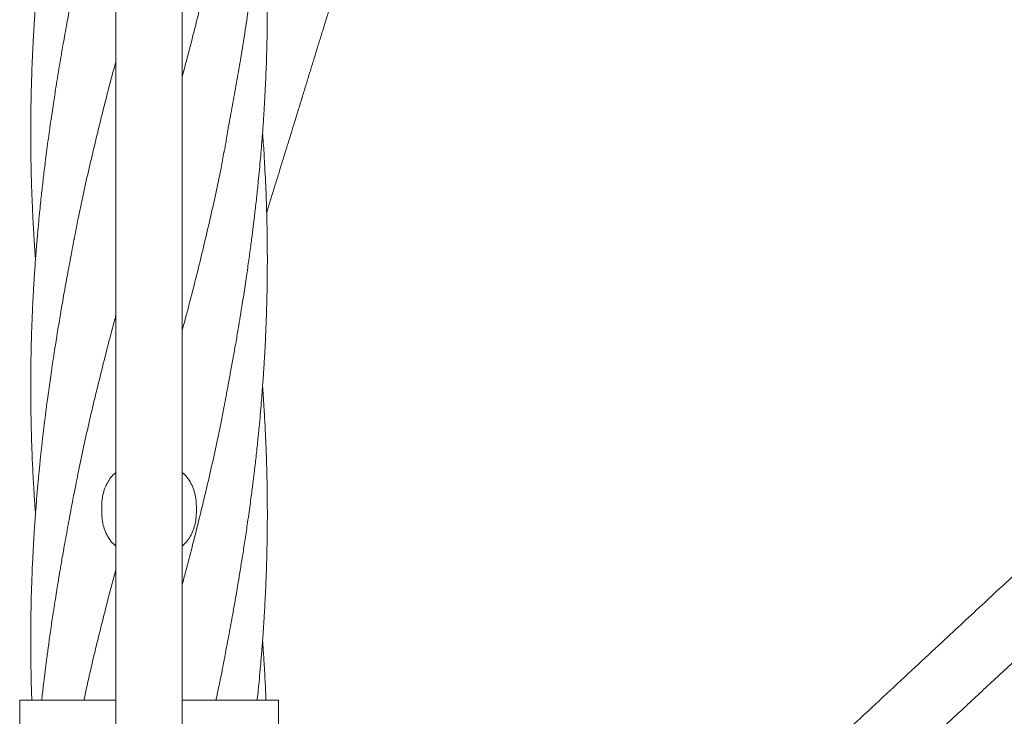
# Model space of a CAD drawing. Units: millimetres. Extents: x 118 to 456, y 72 to 396.
# Drawn here: x 291 to 306, y 258 to 269 of the extents above; entities that cross this region are included whole.
import ezdxf

# ---------------------------------------------------------------- set-up
doc = ezdxf.new("R2010")
doc.units = ezdxf.units.MM

msp = doc.modelspace()

# ---------------------------------------------------------------- linework, layer by layer
at = {"color": 7, "linetype": 'Continuous', "lineweight": 18}
for p, q in [((292.3821, 332.9207), (292.3821, 245.5707)), ((293.4321, 245.5707), (293.4321, 332.9207)), ((292.1571, 261.1707), (292.1571, 261.0707)), ((293.6571, 261.1707), (293.6571, 261.0707)), ((290.8571, 258.0957), (290.8571, 252.9623)), ((292.3821, 258.0957), (290.8571, 258.0957)), ((294.9571, 258.0957), (293.4321, 258.0957)), ((294.9571, 252.9623), (294.9571, 258.0957))]:
    msp.add_line(p, q, dxfattribs=at)
for points, knots in [([(378.8711, 327.3962), (378.7514, 327.2847), (378.4361, 326.9909), (377.9318, 326.5211), (377.3647, 325.9927), (376.8, 325.4666), (376.2391, 324.944), (375.6833, 324.4262), (375.1513, 323.9305), (374.6431, 323.4571), (374.1588, 323.0058), (373.6982, 322.5766), (373.2614, 322.1697), (372.8485, 321.785), (372.4594, 321.4225), (372.1179, 321.1043), (371.8209, 320.8276), (371.563, 320.5873), (371.3122, 320.3537), (371.0634, 320.1218), (370.557, 319.65), (369.7889, 318.9344), (368.755, 317.9711), (367.7083, 316.9959), (366.6499, 316.0098), (365.1446, 314.6073), (363.1959, 312.7918), (360.8065, 310.5656), (358.4161, 308.3384), (355.8729, 305.9689), (353.1768, 303.457), (350.3279, 300.8027), (347.4782, 298.1476), (344.6279, 295.492), (341.7772, 292.8361), (338.9697, 290.2203), (336.2055, 287.6449), (333.4848, 285.11), (330.7644, 282.5755), (328.0446, 280.0415), (325.3254, 277.508), (322.607, 274.9753), (319.8895, 272.4434), (317.8236, 270.5186), (316.4086, 269.2002), (315.644, 268.4879), (314.8795, 267.7756), (314.1151, 267.0634), (313.3511, 266.3517), (312.5922, 265.6445), (311.8199, 264.925), (311.0409, 264.1993), (310.2578, 263.4696), (309.4956, 262.7595), (308.7546, 262.0691), (308.1929, 261.5458), (307.7988, 261.1786), (307.56, 260.9561), (307.3058, 260.7192), (307.0356, 260.4675), (306.7513, 260.2026), (306.453, 259.9248), (306.141, 259.634), (305.8136, 259.329), (305.4474, 258.9878), (305.0403, 258.6085), (304.5901, 258.1891), (304.1181, 257.7493), (303.6241, 257.2891), (303.1083, 256.8085), (302.5705, 256.3074), (302.0109, 255.786), (301.4293, 255.2441), (300.8258, 254.6818), (300.2003, 254.0991), (299.5528, 253.4958), (298.8968, 252.8846), (298.297, 252.3258), (297.9204, 251.975), (297.7609, 251.8264)], [0, 0, 0, 0, 0.0044484, 0.011713, 0.0187333, 0.0255096, 0.0326815, 0.039558, 0.0461392, 0.0524251, 0.0584156, 0.0641108, 0.0695107, 0.0746153, 0.0794247, 0.0839388, 0.0872785, 0.0904359, 0.093501, 0.0965755, 0.0996594, 0.1122721, 0.12504, 0.1379631, 0.1510413, 0.1642336, 0.1936938, 0.223154, 0.2526142, 0.2820744, 0.317146, 0.3522176, 0.3872893, 0.4223608, 0.4574318, 0.4925015, 0.5259734, 0.5594438, 0.5929124, 0.6263817, 0.6598499, 0.6933192, 0.7267875, 0.7602568, 0.7696816, 0.7791062, 0.7885309, 0.7979556, 0.8073805, 0.8167927, 0.826037, 0.8359594, 0.8456235, 0.8550292, 0.8641765, 0.8730652, 0.8758324, 0.878774, 0.881913, 0.8852495, 0.8887835, 0.8924468, 0.8963009, 0.9003458, 0.9045816, 0.9098733, 0.9154359, 0.9212695, 0.9273745, 0.933751, 0.9403993, 0.9473197, 0.9545123, 0.9619776, 0.9697158, 0.9777273, 0.9860124, 0.9940751, 1, 1, 1, 1]), ([(298.4425, 251.0946), (298.5184, 251.1653), (298.7904, 251.4187), (299.2518, 251.8486), (299.8202, 252.3782), (300.3861, 252.9055), (300.9482, 253.4291), (301.5051, 253.948), (302.0381, 254.4446), (302.5473, 254.919), (303.0327, 255.3712), (303.4942, 255.8013), (303.932, 256.2091), (304.346, 256.5948), (304.7361, 256.9584), (305.0787, 257.2776), (305.3768, 257.5552), (305.6354, 257.7961), (305.8864, 258.0301), (306.1351, 258.2618), (306.6412, 258.7333), (307.4089, 259.4485), (308.4421, 260.4112), (309.4883, 261.3859), (310.5463, 262.3716), (312.0512, 263.7738), (313.9994, 265.5889), (316.3883, 267.8146), (318.7782, 270.0412), (321.3208, 272.4102), (324.0162, 274.9215), (326.8645, 277.5752), (329.7135, 280.2296), (332.5632, 282.8846), (335.4134, 285.5401), (338.2207, 288.1557), (340.9851, 290.7313), (343.7064, 293.2667), (346.4275, 295.8019), (349.1482, 298.3368), (351.8682, 300.8711), (354.5876, 303.4046), (357.3059, 305.9373), (359.3725, 307.8627), (360.7879, 309.1815), (361.5528, 309.8941), (362.3175, 310.6066), (363.0822, 311.319), (363.8464, 312.031), (364.6058, 312.7385), (365.3787, 313.4587), (366.1585, 314.1852), (366.9426, 314.9158), (367.7058, 315.6268), (368.448, 316.3183), (369.0103, 316.8422), (369.4044, 317.2094), (369.6425, 317.4312), (369.8957, 317.6671), (370.165, 317.918), (370.4485, 318.1822), (370.746, 318.4593), (371.0573, 318.7494), (371.3841, 319.0538), (371.7496, 319.3944), (372.156, 319.7731), (372.6055, 320.1918), (373.0768, 320.6309), (373.57, 321.0905), (374.0851, 321.5704), (374.6221, 322.0706), (375.1809, 322.5913), (375.7615, 323.1322), (376.3639, 323.6935), (376.9882, 324.2752), (377.6343, 324.8771), (378.2888, 325.4869), (378.9307, 326.085), (379.3499, 326.4756), (379.5526, 326.6644)], [0, 0, 0, 0, 0.002821, 0.0101021, 0.0171375, 0.0239274, 0.0311131, 0.0380024, 0.0445957, 0.0508933, 0.0568954, 0.0626022, 0.0680141, 0.0731312, 0.0779538, 0.0824819, 0.0858334, 0.0890033, 0.0920673, 0.0951396, 0.0982214, 0.1108258, 0.1235858, 0.1365017, 0.1495734, 0.1627622, 0.1922156, 0.2216696, 0.2511233, 0.2805769, 0.3156412, 0.3507051, 0.3857691, 0.4208333, 0.4558977, 0.490964, 0.5244393, 0.557917, 0.5913957, 0.6248745, 0.6583535, 0.6918323, 0.7253112, 0.75879, 0.7682177, 0.7776454, 0.7870731, 0.7965008, 0.8059285, 0.8153452, 0.8245987, 0.834532, 0.8442081, 0.853627, 0.8627886, 0.8716927, 0.874456, 0.8773852, 0.8805127, 0.8838385, 0.8873626, 0.8910169, 0.8948624, 0.8988993, 0.9031274, 0.9084105, 0.9139647, 0.9197901, 0.9258867, 0.9322546, 0.9388937, 0.945804, 0.9529857, 0.9604386, 0.9681629, 0.9761585, 0.9844254, 0.9924684, 1, 1, 1, 1]), ([(294.0964, 266.7746), (294.1014, 266.8018), (294.112, 266.8596), (294.1277, 266.9559), (294.1464, 267.07), (294.1691, 267.2038), (294.1967, 267.3583), (294.2282, 267.5254), (294.261, 267.7007), (294.2932, 267.879), (294.3245, 268.0571), (294.3559, 268.2409), (294.3872, 268.4304), (294.4183, 268.6261), (294.4482, 268.8219), (294.4764, 269.0144), (294.5011, 269.1903), (294.5215, 269.341), (294.5372, 269.4608), (294.5477, 269.5433), (294.5542, 269.5954), (294.5585, 269.6301), (294.564, 269.6748), (294.5718, 269.7392), (294.5854, 269.8537), (294.603, 270.007), (294.6227, 270.1874), (294.6402, 270.3573), (294.6556, 270.516), (294.6704, 270.6755), (294.6839, 270.8317), (294.696, 270.98), (294.7055, 271.1039), (294.7127, 271.2024), (294.7176, 271.2724), (294.7214, 271.3288), (294.7253, 271.3884), (294.7305, 271.4711), (294.7368, 271.5764), (294.7435, 271.6952), (294.7516, 271.8549), (294.7601, 272.0432), (294.7681, 272.2616), (294.7732, 272.439), (294.7764, 272.5831), (294.7785, 272.6946), (294.7802, 272.8099), (294.7813, 272.9225), (294.7819, 273.0243), (294.7821, 273.1067), (294.7821, 273.1674), (294.782, 273.2139), (294.7818, 273.2568), (294.7815, 273.3066), (294.781, 273.3803), (294.7799, 273.4826), (294.7778, 273.6178), (294.7745, 273.7759), (294.7696, 273.9566), (294.7627, 274.16), (294.755, 274.3414), (294.7476, 274.495), (294.7414, 274.6114), (294.7353, 274.7196), (294.7298, 274.8096), (294.7249, 274.8865), (294.7196, 274.9671), (294.7135, 275.0557), (294.7088, 275.119), (294.7066, 275.1486)], [0, 0, 0, 0, 0.0102416, 0.0217098, 0.0345368, 0.0507866, 0.0690337, 0.0894526, 0.1109034, 0.1323578, 0.1537865, 0.1751598, 0.1986447, 0.2221769, 0.2457184, 0.2692301, 0.2915666, 0.3091395, 0.3235063, 0.3346439, 0.3387711, 0.3421977, 0.3470368, 0.3547118, 0.36522, 0.3878824, 0.4094114, 0.4296213, 0.4485382, 0.4661365, 0.4866013, 0.5044454, 0.5192236, 0.5309664, 0.5396948, 0.5442374, 0.5511323, 0.5609833, 0.5737924, 0.5887885, 0.6034098, 0.6308863, 0.656068, 0.6814855, 0.6942667, 0.7075514, 0.7213319, 0.7354754, 0.7477871, 0.7577054, 0.7648827, 0.769495, 0.7743037, 0.7802335, 0.7872854, 0.8006347, 0.8167515, 0.8356045, 0.8571221, 0.8813206, 0.9082921, 0.9219586, 0.936225, 0.9499011, 0.9606325, 0.968361, 0.9774044, 0.9894283, 1, 1, 1, 1]), ([(291.7177, 273.4527), (291.7005, 273.3628), (291.6673, 273.1898), (291.621, 272.94), (291.5793, 272.7099), (291.5444, 272.5126), (291.5159, 272.3484), (291.4936, 272.2173), (291.4751, 272.1069), (291.4598, 272.0135), (291.446, 271.9286), (291.4318, 271.8396), (291.4158, 271.7379), (291.3977, 271.6196), (291.3775, 271.4843), (291.355, 271.3314), (291.3306, 271.1625), (291.3058, 270.9852), (291.2825, 270.8098), (291.2617, 270.647), (291.2439, 270.5012), (291.229, 270.3758), (291.2159, 270.2615), (291.2029, 270.1456), (291.1889, 270.0152), (291.174, 269.8701), (291.1586, 269.7128), (291.1435, 269.5492), (291.1292, 269.3841), (291.116, 269.2209), (291.104, 269.0616), (291.0936, 268.9121), (291.0851, 268.7805), (291.0784, 268.67), (291.073, 268.5747), (291.0682, 268.4839), (291.0635, 268.39), (291.0588, 268.2899), (291.0541, 268.1787), (291.0491, 268.0502), (291.0441, 267.8987), (291.0393, 267.7231), (291.036, 267.5575), (291.0339, 267.413), (291.0328, 267.3031), (291.0323, 267.2072), (291.0321, 267.1274), (291.0321, 267.0637), (291.0322, 267.0089), (291.0324, 266.9493), (291.0329, 266.8722), (291.0339, 266.7744), (291.0354, 266.6652), (291.0375, 266.553), (291.0399, 266.4436), (291.0439, 266.2915), (291.0502, 266.1008), (291.0587, 265.8957), (291.0668, 265.7276), (291.0737, 265.5986), (291.0799, 265.4908), (291.0852, 265.4048), (291.0891, 265.3429), (291.0924, 265.293), (291.0959, 265.2406), (291.1009, 265.1691), (291.1049, 265.1129), (291.1074, 265.0805), (291.1075, 265.079)], [0, 0, 0, 0, 0.0320917, 0.0617666, 0.0891991, 0.1143935, 0.1325426, 0.1483859, 0.1616536, 0.1723631, 0.1820116, 0.1922007, 0.204443, 0.2187396, 0.2350416, 0.2532864, 0.2734613, 0.295273, 0.316273, 0.3358875, 0.3534745, 0.3684915, 0.3807972, 0.3944469, 0.4100144, 0.4275248, 0.446433, 0.4663794, 0.4860988, 0.5055687, 0.5248275, 0.5431413, 0.5590991, 0.5719479, 0.5827106, 0.5932428, 0.6044625, 0.616363, 0.6291035, 0.6443089, 0.6624013, 0.6833732, 0.7071975, 0.7217193, 0.7351031, 0.7465537, 0.7560837, 0.7636836, 0.7693737, 0.7756864, 0.7850202, 0.7970003, 0.8106974, 0.8241167, 0.8371846, 0.8498964, 0.8785872, 0.905489, 0.9233621, 0.9388342, 0.9517017, 0.9619699, 0.9696575, 0.9738576, 0.9798648, 0.9883959, 0.9994561, 1, 1, 1, 1]), ([(294.0964, 262.7467), (294.1071, 262.8025), (294.1295, 262.9201), (294.1638, 263.106), (294.2012, 263.309), (294.2367, 263.5022), (294.2671, 263.6722), (294.2903, 263.805), (294.3086, 263.9117), (294.3227, 263.9952), (294.3352, 264.0699), (294.3488, 264.1522), (294.3656, 264.2555), (294.3857, 264.3807), (294.4077, 264.5212), (294.4303, 264.669), (294.4513, 264.8107), (294.4708, 264.9449), (294.4886, 265.0715), (294.5058, 265.1966), (294.5218, 265.3156), (294.5358, 265.4224), (294.5471, 265.5109), (294.5558, 265.5806), (294.5637, 265.6446), (294.5726, 265.7177), (294.584, 265.8135), (294.5974, 265.9305), (294.6118, 266.0592), (294.6258, 266.19), (294.641, 266.3377), (294.6569, 266.5008), (294.6734, 266.6806), (294.6885, 266.8579), (294.7025, 267.0347), (294.7135, 267.1857), (294.7217, 267.3053), (294.7272, 267.3898), (294.732, 267.4676), (294.7368, 267.549), (294.7422, 267.6437), (294.7491, 267.7758), (294.7569, 267.9424), (294.7647, 268.1384), (294.7712, 268.3371), (294.7759, 268.5224), (294.779, 268.6918), (294.7808, 268.8371), (294.7818, 268.9642), (294.7821, 269.0621), (294.7821, 269.1358), (294.7819, 269.1973), (294.7816, 269.265), (294.781, 269.3468), (294.78, 269.4433), (294.7776, 269.6077), (294.7726, 269.8351), (294.7651, 270.0677), (294.7578, 270.2478), (294.7521, 270.3739), (294.7462, 270.4934), (294.7405, 270.6006), (294.7353, 270.6915), (294.7308, 270.7661), (294.7266, 270.8322), (294.7219, 270.9047), (294.7157, 270.9955), (294.7105, 271.0706), (294.7071, 271.1145), (294.7067, 271.1205)], [0, 0, 0, 0, 0.0198964, 0.0419208, 0.0661426, 0.0924727, 0.1115541, 0.1275263, 0.1403639, 0.1500555, 0.1576092, 0.1672668, 0.1796234, 0.1946636, 0.2121425, 0.2299684, 0.2476144, 0.262893, 0.2780091, 0.2929525, 0.3076536, 0.3205945, 0.3311505, 0.3393221, 0.3455564, 0.3540676, 0.3655059, 0.3798698, 0.3959673, 0.4116051, 0.4267259, 0.4488642, 0.4700259, 0.4911238, 0.5123451, 0.5333023, 0.5451668, 0.555168, 0.5635503, 0.5730109, 0.5843211, 0.5974802, 0.6203382, 0.6439788, 0.6676663, 0.691506, 0.7103433, 0.7283265, 0.7435157, 0.7558483, 0.7633979, 0.7698931, 0.7778759, 0.7876284, 0.7991561, 0.8124609, 0.8464892, 0.8805541, 0.8957531, 0.9109976, 0.9257281, 0.9385557, 0.9494064, 0.958276, 0.9652812, 0.9730644, 0.9842429, 0.9978442, 1, 1, 1, 1]), ([(293.4321, 267.98), (293.4456, 268.0297), (293.5316, 268.3461), (293.6807, 268.9293), (293.8719, 269.7294), (294.0119, 270.3601), (294.0794, 270.724), (294.0974, 270.8213)], [0, 0, 0, 0, 0.0524353, 0.3341041, 0.615704, 0.8972897, 1, 1, 1, 1]), ([(294.7711, 265.8194), (294.7721, 265.8228), (294.8162, 265.9662), (294.8773, 266.1651), (294.9546, 266.4165), (295.0062, 266.5842), (295.0581, 266.753), (295.1102, 266.9223), (295.162, 267.0908), (295.2177, 267.2722), (295.2767, 267.464), (295.3386, 267.6653), (295.3983, 267.8596), (295.4559, 268.0471), (295.5114, 268.2276), (295.5563, 268.3736), (295.5912, 268.487), (295.6165, 268.5694), (295.6409, 268.6488), (295.6646, 268.7259), (295.6873, 268.7998), (295.7056, 268.8596), (295.7197, 268.9058), (295.7298, 268.939), (295.7395, 268.9711), (295.749, 269.0031), (295.7582, 269.0331), (295.7688, 269.0737), (295.7783, 269.1259), (295.7829, 269.1847), (295.7815, 269.2455), (295.7769, 269.2929), (295.7722, 269.3282), (295.7663, 269.3627), (295.7549, 269.4072), (295.7402, 269.4499), (295.7204, 269.4923), (295.6929, 269.5379), (295.662, 269.5789), (295.6274, 269.6168), (295.5888, 269.6518), (295.5496, 269.6814), (295.4928, 269.7171), (295.425, 269.7494), (295.3465, 269.7769), (295.2845, 269.7943), (295.2266, 269.8084), (295.1607, 269.8224), (295.0893, 269.8358), (295.0175, 269.8479), (294.9517, 269.858), (294.9018, 269.8653), (294.872, 269.8694), (294.8624, 269.8707)], [0, 0, 0, 0, 0.0027072, 0.1146551, 0.1591064, 0.2038239, 0.2488074, 0.2940571, 0.3393189, 0.3835783, 0.4390926, 0.4927595, 0.544579, 0.5945512, 0.6426759, 0.6889533, 0.7113992, 0.7333833, 0.7548225, 0.7750316, 0.7938587, 0.8113045, 0.8195096, 0.8273698, 0.8348851, 0.8420558, 0.8489049, 0.8564496, 0.8628524, 0.8699192, 0.877171, 0.8849204, 0.8903745, 0.8957304, 0.9007959, 0.904797, 0.9088353, 0.9127551, 0.9163987, 0.9197296, 0.9230992, 0.9271466, 0.9319338, 0.9413949, 0.9496473, 0.9564028, 0.9632657, 0.9709689, 0.9790944, 0.9863671, 0.9923185, 0.9975103, 1, 1, 1, 1]), ([(291.7177, 269.4248), (291.7024, 269.3452), (291.6733, 269.1939), (291.6331, 268.9789), (291.5982, 268.7878), (291.5683, 268.6207), (291.5431, 268.4779), (291.5225, 268.3591), (291.5057, 268.2611), (291.4907, 268.1727), (291.4769, 268.09), (291.4634, 268.0083), (291.4497, 267.924), (291.4342, 267.8269), (291.4159, 267.7114), (291.3957, 267.5805), (291.3747, 267.4412), (291.3522, 267.2883), (291.3289, 267.1257), (291.3052, 266.9536), (291.2831, 266.7869), (291.2634, 266.6319), (291.246, 266.4913), (291.2313, 266.3676), (291.2176, 266.2499), (291.2043, 266.1304), (291.19, 265.9979), (291.1744, 265.8464), (291.1572, 265.6706), (291.1385, 265.466), (291.1222, 265.2727), (291.1093, 265.106), (291.1004, 264.9833), (291.0934, 264.8813), (291.0882, 264.8015), (291.0838, 264.7316), (291.0792, 264.6542), (291.0734, 264.5536), (291.0645, 264.3875), (291.0546, 264.1713), (291.0454, 263.9196), (291.0394, 263.7024), (291.0358, 263.5206), (291.0338, 263.3764), (291.0327, 263.2544), (291.0322, 263.1614), (291.0321, 263.0943), (291.0321, 263.042), (291.0322, 262.9821), (291.0325, 262.9085), (291.0332, 262.8182), (291.0343, 262.7182), (291.0359, 262.6107), (291.0379, 262.5027), (291.0404, 262.3978), (291.0443, 262.2528), (291.0503, 262.0701), (291.0583, 261.8777), (291.0659, 261.7173), (291.0728, 261.5859), (291.0801, 261.4597), (291.0871, 261.346), (291.0934, 261.2493), (291.1, 261.1531), (291.1047, 261.0884), (291.1075, 261.0505)], [0, 0, 0, 0, 0.028471, 0.0540851, 0.0768794, 0.0968121, 0.1138663, 0.1280426, 0.1393944, 0.1491907, 0.1599149, 0.1691762, 0.1786089, 0.1902256, 0.2040291, 0.2200098, 0.2370819, 0.253902, 0.2747458, 0.2952901, 0.3155071, 0.3344448, 0.3507572, 0.3658513, 0.37875, 0.392931, 0.4086595, 0.4262598, 0.4472088, 0.4716483, 0.4995626, 0.516454, 0.5313267, 0.5434995, 0.5529669, 0.5599, 0.5685304, 0.5806729, 0.5959748, 0.6280329, 0.6581255, 0.6861644, 0.7058049, 0.7232602, 0.7378242, 0.7494746, 0.7565762, 0.7618718, 0.7681967, 0.7780306, 0.7882104, 0.8005444, 0.8138279, 0.8267152, 0.8392407, 0.8514103, 0.8786489, 0.9047026, 0.920354, 0.936109, 0.9517921, 0.9655328, 0.9768477, 0.9864244, 1, 1, 1, 1]), ([(291.7193, 265.391), (291.7403, 265.5032), (291.8112, 265.8821), (291.9554, 266.5279), (292.148, 267.3284), (292.2927, 267.8928), (292.3737, 268.1902), (292.3821, 268.2209)], [0, 0, 0, 0, 0.1189503, 0.4017322, 0.6846212, 0.96755, 1, 1, 1, 1]), ([(294.0964, 258.7191), (294.1011, 258.7437), (294.1108, 258.7952), (294.1288, 258.896), (294.1527, 259.0261), (294.1822, 259.1796), (294.2115, 259.3377), (294.2396, 259.4925), (294.2663, 259.6428), (294.2917, 259.7893), (294.3198, 259.956), (294.3518, 260.1496), (294.3883, 260.3767), (294.4263, 260.6207), (294.4593, 260.8413), (294.4868, 261.0327), (294.5076, 261.1828), (294.5259, 261.3198), (294.5412, 261.4374), (294.5536, 261.5354), (294.5633, 261.6138), (294.5706, 261.6736), (294.5777, 261.7329), (294.5869, 261.8109), (294.5994, 261.92), (294.6135, 262.0469), (294.6273, 262.1771), (294.6401, 262.3023), (294.6547, 262.4508), (294.6704, 262.6193), (294.6863, 262.8033), (294.6994, 262.9667), (294.7097, 263.1051), (294.7169, 263.2069), (294.7216, 263.2772), (294.7247, 263.3246), (294.7279, 263.3748), (294.732, 263.4404), (294.7374, 263.5308), (294.7464, 263.692), (294.7569, 263.909), (294.7668, 264.1668), (294.774, 264.4104), (294.7789, 264.6478), (294.7823, 264.9368), (294.7823, 265.2867), (294.7759, 265.7032), (294.7622, 266.145), (294.7419, 266.5557), (294.7232, 266.873), (294.7103, 267.0344), (294.7061, 267.0873)], [0, 0, 0, 0, 0.0090111, 0.0188105, 0.0358949, 0.0551588, 0.0742845, 0.0928356, 0.1107964, 0.1281888, 0.1452599, 0.170276, 0.1974055, 0.2265911, 0.2578978, 0.2767917, 0.2955554, 0.3120601, 0.3261965, 0.3379659, 0.3473786, 0.3544558, 0.3594984, 0.3686649, 0.3824212, 0.398568, 0.4141229, 0.4290592, 0.4433685, 0.4673141, 0.4893823, 0.5092456, 0.5257946, 0.538926, 0.5456727, 0.5509563, 0.5558962, 0.5636639, 0.5744441, 0.5882628, 0.6213976, 0.6521865, 0.6805881, 0.7086467, 0.7372103, 0.7840472, 0.8339337, 0.8864063, 0.9422008, 0.9810788, 1, 1, 1, 1]), ([(293.4321, 263.9527), (293.4479, 264.0109), (293.5362, 264.3359), (293.6873, 264.9275), (293.8778, 265.7276), (294.0147, 266.345), (294.0794, 266.6958), (294.0949, 266.7797)], [0, 0, 0, 0, 0.0618312, 0.3448354, 0.6278368, 0.9108906, 1, 1, 1, 1]), ([(291.7177, 265.3972), (291.7132, 265.3733), (291.7038, 265.3233), (291.6863, 265.2256), (291.6632, 265.0995), (291.6346, 264.9503), (291.6059, 264.7962), (291.5783, 264.645), (291.5521, 264.4979), (291.5272, 264.3549), (291.4958, 264.1698), (291.4564, 263.9318), (291.4084, 263.6307), (291.3688, 263.3705), (291.338, 263.1588), (291.3169, 263.0091), (291.2977, 262.8677), (291.2811, 262.7427), (291.2675, 262.6362), (291.2565, 262.5484), (291.2485, 262.4838), (291.2429, 262.4375), (291.2382, 262.3981), (291.2323, 262.3489), (291.2246, 262.2828), (291.2156, 262.2038), (291.206, 262.1177), (291.1964, 262.0297), (291.1857, 261.9284), (291.1748, 261.8214), (291.1643, 261.7157), (291.1552, 261.6205), (291.1461, 261.5216), (291.1361, 261.4091), (291.1258, 261.2873), (291.1147, 261.1487), (291.1036, 261.0011), (291.0933, 260.8515), (291.0847, 260.7184), (291.0771, 260.5921), (291.0698, 260.4608), (291.0625, 260.3158), (291.0553, 260.1565), (291.0486, 259.982), (291.0425, 259.7915), (291.0374, 259.5862), (291.0346, 259.4145), (291.0332, 259.2856), (291.0326, 259.2074), (291.0322, 259.1408), (291.0321, 259.0856), (291.0321, 259.0341), (291.0321, 258.9746), (291.0324, 258.8956), (291.0334, 258.7549), (291.0359, 258.5669), (291.0408, 258.3462), (291.0452, 258.1913), (291.0483, 258.11), (291.0488, 258.0957)], [0, 0, 0, 0, 0.0100445, 0.020942, 0.0398802, 0.061289, 0.0826946, 0.1034795, 0.1236265, 0.1431445, 0.1621695, 0.1993683, 0.2406289, 0.2858728, 0.3065687, 0.3279521, 0.3477472, 0.3649695, 0.3796159, 0.3916904, 0.4012123, 0.406286, 0.4107755, 0.4174053, 0.4265004, 0.4378784, 0.4498018, 0.461841, 0.4739919, 0.4913337, 0.5057664, 0.5173241, 0.530428, 0.5463645, 0.5635083, 0.5804151, 0.6032432, 0.6240655, 0.6418035, 0.6578568, 0.6758763, 0.6957035, 0.7173899, 0.7412574, 0.7673219, 0.7955465, 0.825519, 0.837776, 0.8484606, 0.8575691, 0.8651001, 0.8711207, 0.8787051, 0.8895154, 0.9035399, 0.9364173, 0.9666531, 0.9941059, 1, 1, 1, 1]), ([(291.7185, 261.3584), (291.7415, 261.4809), (291.8146, 261.8703), (291.9614, 262.5266), (292.1547, 263.3271), (292.2974, 263.8827), (292.3761, 264.1715), (292.3821, 264.1935)], [0, 0, 0, 0, 0.1296725, 0.4120651, 0.6944424, 0.9767074, 1, 1, 1, 1]), ([(294.6216, 258.0957), (294.6221, 258.1004), (294.6279, 258.154), (294.6393, 258.2657), (294.6565, 258.4406), (294.6751, 258.6442), (294.6913, 258.8368), (294.7043, 259.0034), (294.7133, 259.1268), (294.7204, 259.23), (294.7256, 259.3107), (294.73, 259.3806), (294.7347, 259.4569), (294.7404, 259.556), (294.7492, 259.721), (294.7593, 259.9369), (294.7685, 260.1889), (294.7745, 260.4063), (294.7782, 260.5889), (294.7803, 260.735), (294.7815, 260.8605), (294.7819, 260.9542), (294.7821, 261.0208), (294.7821, 261.0659), (294.782, 261.1128), (294.7818, 261.1726), (294.7814, 261.2535), (294.7805, 261.3496), (294.7791, 261.4524), (294.7774, 261.5557), (294.7752, 261.6573), (294.7729, 261.7518), (294.7707, 261.8319), (294.7687, 261.8952), (294.767, 261.949), (294.7651, 262.0028), (294.7629, 262.0628), (294.7601, 262.1365), (294.7563, 262.2266), (294.7513, 262.3361), (294.7451, 262.4609), (294.7375, 262.5977), (294.7296, 262.7296), (294.7224, 262.8423), (294.715, 262.9504), (294.7098, 263.0219), (294.7066, 263.0657)], [0, 0, 0, 0, 0.0028656, 0.032375, 0.0674777, 0.10845, 0.1552581, 0.1837157, 0.2089917, 0.2297305, 0.2459222, 0.2577285, 0.2719023, 0.2919808, 0.3175286, 0.3715795, 0.4223322, 0.4696366, 0.5027902, 0.5325698, 0.5578201, 0.5785048, 0.5891595, 0.5979988, 0.6057386, 0.6174511, 0.634121, 0.6545638, 0.6754204, 0.696196, 0.7169066, 0.7368029, 0.7532141, 0.765288, 0.7749857, 0.785708, 0.7977672, 0.8111619, 0.8302073, 0.852143, 0.8772588, 0.9055357, 0.9347548, 0.9568877, 0.9735639, 1, 1, 1, 1]), ([(293.4321, 259.925), (293.4502, 259.9919), (293.5407, 260.3254), (293.6938, 260.9258), (293.8838, 261.7261), (294.0189, 262.3374), (294.0822, 262.6819), (294.0965, 262.7595)], [0, 0, 0, 0, 0.0707935, 0.353064, 0.6353982, 0.9178502, 1, 1, 1, 1]), ([(292.3821, 261.704), (292.3653, 261.6895), (292.3213, 261.6515), (292.2657, 261.5752), (292.2152, 261.4794), (292.1812, 261.3781), (292.1608, 261.2743), (292.1583, 261.2052), (292.1571, 261.1707)], [0, 0, 0, 0, 0.1140245, 0.2986969, 0.4800755, 0.661478, 0.830737, 1, 1, 1, 1]), ([(293.6571, 261.1707), (293.6555, 261.2095), (293.6523, 261.2872), (293.6271, 261.4005), (293.5866, 261.5076), (293.5292, 261.6035), (293.4767, 261.6696), (293.44, 261.6982), (293.4321, 261.7043)], [0, 0, 0, 0, 0.1902447, 0.3804818, 0.5708627, 0.7612112, 0.9485224, 1, 1, 1, 1]), ([(291.7177, 261.3696), (291.7095, 261.3268), (291.6925, 261.2376), (291.6666, 261.0981), (291.6388, 260.9478), (291.6092, 260.7871), (291.5792, 260.6232), (291.5516, 260.4701), (291.5285, 260.3384), (291.5103, 260.2325), (291.4961, 260.1492), (291.4845, 260.08), (291.4718, 260.0033), (291.4551, 259.9016), (291.4334, 259.7666), (291.4087, 259.6101), (291.3651, 259.3247), (291.3269, 259.0579), (291.2942, 258.8148), (291.2814, 258.7172), (291.2703, 258.631), (291.2611, 258.5579), (291.2532, 258.4943), (291.2453, 258.4296), (291.236, 258.3519), (291.2248, 258.2568), (291.2148, 258.1689), (291.2088, 258.114), (291.2067, 258.0957)], [0, 0, 0, 0, 0.03903, 0.0813102, 0.1269371, 0.1759757, 0.2284133, 0.277828, 0.317324, 0.3498729, 0.3754447, 0.3941142, 0.4135697, 0.4459903, 0.4873718, 0.537332, 0.5893603, 0.7486565, 0.7814762, 0.8117114, 0.8379685, 0.8602758, 0.8786154, 0.8961541, 0.9194814, 0.9497881, 0.983198, 1, 1, 1, 1]), ([(292.1571, 261.0707), (292.1586, 261.0324), (292.1617, 260.9546), (292.1868, 260.8419), (292.2272, 260.7342), (292.2844, 260.6388), (292.337, 260.5721), (292.3737, 260.5435), (292.3821, 260.537)], [0, 0, 0, 0, 0.1875563, 0.3804953, 0.5680687, 0.7612418, 0.9456898, 1, 1, 1, 1]), ([(293.4321, 260.5373), (293.4489, 260.5518), (293.4929, 260.5898), (293.5484, 260.6662), (293.5989, 260.7619), (293.6329, 260.8632), (293.6533, 260.967), (293.6558, 261.0361), (293.6571, 261.0707)], [0, 0, 0, 0, 0.11402448, 0.29869694, 0.48007545, 0.66147805, 0.83073696, 1, 1, 1, 1]), ([(310.9114, 260.5544), (310.8834, 260.5344), (310.8242, 260.4922), (310.7286, 260.4233), (310.6219, 260.3464), (310.5038, 260.2614), (310.3768, 260.17), (310.2424, 260.0728), (310.1112, 259.977), (309.9904, 259.8882), (309.8885, 259.8128), (309.7796, 259.7318), (309.6478, 259.6332), (309.4818, 259.5077), (309.2974, 259.3669), (309.0929, 259.209), (308.8684, 259.0336), (308.6771, 258.8816), (308.5354, 258.7677), (308.4533, 258.7014), (308.3883, 258.6486), (308.3389, 258.6082), (308.2971, 258.5741), (308.2533, 258.5381), (308.2, 258.4943), (308.1357, 258.4411), (308.0604, 258.3785), (307.971, 258.3038), (307.8681, 258.2172), (307.7527, 258.1193), (307.6285, 258.0129), (307.496, 257.8982), (307.3553, 257.7752), (307.2091, 257.6459), (307.0865, 257.5361), (306.9966, 257.4549), (306.9444, 257.4075), (306.9028, 257.3696), (306.8635, 257.3337), (306.8032, 257.2784), (306.717, 257.1988), (306.6116, 257.1007), (306.5014, 256.9971), (306.3891, 256.8906), (306.274, 256.7802), (306.165, 256.6747), (306.0666, 256.5784), (305.9815, 256.4946), (305.904, 256.4177), (305.8318, 256.3456), (305.7566, 256.27), (305.6792, 256.1915), (305.6048, 256.1157), (305.5365, 256.0455), (305.4769, 255.9839), (305.4222, 255.9271), (305.3666, 255.8691), (305.3033, 255.8027), (305.228, 255.7231), (305.1241, 255.6126), (304.9985, 255.4774), (304.8584, 255.3246), (304.7361, 255.1894), (304.6298, 255.0706), (304.5364, 254.9654), (304.4438, 254.86), (304.3509, 254.7534), (304.2596, 254.6476), (304.1748, 254.5485), (304.1173, 254.481), (304.0892, 254.4477), (304.0854, 254.4432)], [0, 0, 0, 0, 0.0118253, 0.0249844, 0.0395133, 0.0554428, 0.072861, 0.0907382, 0.1095774, 0.1258986, 0.1396922, 0.1509583, 0.1701786, 0.1934503, 0.2189356, 0.2459761, 0.2780301, 0.3120902, 0.3257767, 0.3374105, 0.3465252, 0.3531214, 0.3582232, 0.3641393, 0.3716352, 0.3807047, 0.391347, 0.4035886, 0.418693, 0.4351733, 0.4529468, 0.471994, 0.4922872, 0.5138444, 0.5356138, 0.5459138, 0.5533162, 0.5585618, 0.5642669, 0.5706586, 0.5852062, 0.602473, 0.6175685, 0.6344671, 0.6528698, 0.669523, 0.6838635, 0.6977089, 0.7084285, 0.7193897, 0.7309531, 0.7431394, 0.7552757, 0.7655504, 0.7750232, 0.7831906, 0.7912469, 0.8011652, 0.8130634, 0.8269286, 0.8505764, 0.8731278, 0.8944589, 0.9099391, 0.9250533, 0.9402715, 0.9556117, 0.9711173, 0.9857861, 0.9980915, 1, 1, 1, 1]), ([(291.8755, 258.0957), (291.9088, 258.2496), (291.9988, 258.6649), (292.1662, 259.3415), (292.3034, 259.8777), (292.3784, 260.1525), (292.3821, 260.166)], [0, 0, 0, 0, 0.2230073, 0.6017976, 0.9805014, 1, 1, 1, 1]), ([(313.5883, 259.9084), (313.4998, 259.8449), (313.2008, 259.6301), (312.6574, 259.268), (311.9596, 258.819), (311.2297, 258.3688), (310.4857, 257.9217), (309.7304, 257.4746), (308.9673, 257.024), (308.2146, 256.575), (307.4758, 256.125), (306.7537, 255.6724), (306.0378, 255.2039), (305.5089, 254.8478), (305.2234, 254.6413), (305.1699, 254.6026)], [0, 0, 0, 0, 0.03498211, 0.11819013, 0.20646346, 0.29475857, 0.38306427, 0.47134623, 0.55961082, 0.64786599, 0.73106939, 0.81429156, 0.89755399, 0.98081377, 1, 1, 1, 1]), ([(294.7605, 258.0957), (294.7598, 258.1143), (294.7568, 258.189), (294.7509, 258.3188), (294.7424, 258.4832), (294.7336, 258.6385), (294.7248, 258.7786), (294.7163, 258.9033), (294.7104, 258.9872), (294.7071, 259.0312), (294.7066, 259.0373)], [0, 0, 0, 0, 0.0593123, 0.2381077, 0.4135339, 0.5832029, 0.7327578, 0.8599274, 0.9805836, 1, 1, 1, 1]), ([(293.9668, 258.0957), (294.001, 258.2496), (294.0476, 258.4599), (294.0857, 258.6702), (294.0959, 258.7266)], [0, 0, 0, 0, 0.73180539, 1, 1, 1, 1])]:
    msp.add_open_spline(points, degree=3, knots=knots, dxfattribs=at)

doc.saveas('drawing.dxf')
